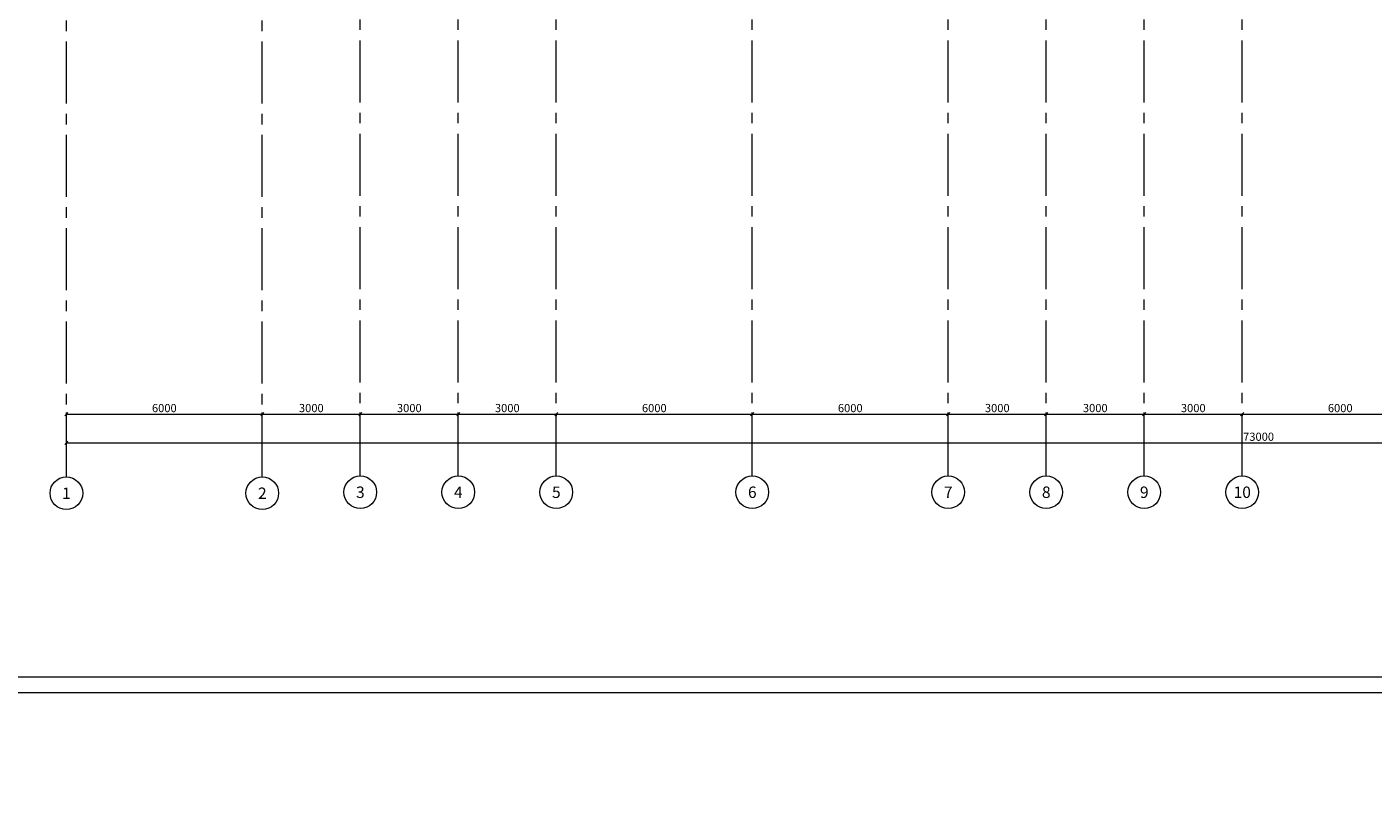
# Model space of a CAD drawing. Units: millimetres. Extents: x -27418 to 170203, y -353759 to 149424.
# Drawn here: x 2059 to 43271, y -56410 to -32707 of the extents above; entities that cross this region are included whole.
import ezdxf
from ezdxf.enums import TextEntityAlignment as Align

# ---------------------------------------------------------------- set-up
doc = ezdxf.new("R2010")
doc.units = ezdxf.units.MM
doc.linetypes.add('осевая2', pattern=[28.575, 19.05, -3.175, 3.175, -3.175])
for name, color, linetype, lineweight in [('20 вспомогательная', 140, 'Continuous', 25), ('25 оси', 30, 'осевая2', 18), ('Размеры', 5, 'Continuous', 5)]:
    doc.layers.add(name, color=color, linetype=linetype, lineweight=lineweight)
doc.styles.add('GOST-2.304_Type-B', font='txt')
doc.styles.get("Standard").update_dxf_attribs({"font": 'ARIAL.TTF'})
doc.dimstyles.new('CONSTRUCT', dxfattribs={"dimscale": 0, "dimtxt": 2.5, "dimasz": 1, "dimexe": 0.5, "dimexo": 0.5, "dimgap": 0.3, "dimtad": 1, "dimdec": 0, "dimtxsty": 'Standard', "dimblk": 'OBLIQUE', "dimcen": 2, "dimclrd": 256, "dimclre": 256, "dimclrt": 7, "dimadec": 0, "dimazin": 0, "dimtfac": 1, "dimtdec": 0, "dimtmove": 1, "dimatfit": 3, "dimfxl": 5, "dimfxlon": 1, "dimlwd": -1, "dimlwe": -1, "dimarcsym": 0})

# ---------------------------------------------------------------- blocks, each defined once
blk = doc.blocks.new('_Oblique')
at = {"color": 0, "lineweight": -2}
blk.add_line((-0.5, -0.5), (0.5, 0.5), dxfattribs=at)
blk = doc.blocks.new('*D6')
at = {"layer": 'Defpoints', "color": 0, "transparency": 16777216}
for p in [(3266, -45444), (76266, -45444), (76266, -45444)]:
    blk.add_point(p, dxfattribs=at)
at = {"layer": 'Размеры', "transparency": 16777216}
for p, q in [((3266, -45444), (3266, -45394)), ((3266, -45444), (76266, -45444)), ((76266, -45444), (76266, -45394))]:
    blk.add_line(p, q, dxfattribs=at)
at = {"layer": 'Размеры', "transparency": 16777216, "xscale": 99.99999912727473, "yscale": 99.99999912727473, "zscale": 99.99999912727473, "rotation": 180}
blk.add_blockref('_Oblique', (3266, -45444), dxfattribs=at)
at = {"layer": 'Размеры', "transparency": 16777216, "xscale": 99.99999912727473, "yscale": 99.99999912727473, "zscale": 99.99999912727473}
blk.add_blockref('_Oblique', (76266, -45444), dxfattribs=at)
at = {"layer": 'Размеры', "color": 7, "transparency": 16777216, "insert": (39766, -45287), "char_height": 250, "attachment_point": 5}
blk.add_mtext('73000', dxfattribs=at)
blk = doc.blocks.new('*D7')
at = {"layer": 'Defpoints', "color": 0, "transparency": 16777216}
for p in [(3266, -44567), (9266, -44567), (9266, -44567)]:
    blk.add_point(p, dxfattribs=at)
at = {"layer": 'Размеры', "transparency": 16777216}
for p, q in [((3266, -44567), (3266, -44517)), ((3266, -44567), (9266, -44567)), ((9266, -44567), (9266, -44517))]:
    blk.add_line(p, q, dxfattribs=at)
at = {"layer": 'Размеры', "transparency": 16777216, "xscale": 99.99999912727473, "yscale": 99.99999912727473, "zscale": 99.99999912727473, "rotation": 180}
blk.add_blockref('_Oblique', (3266, -44567), dxfattribs=at)
at = {"layer": 'Размеры', "transparency": 16777216, "xscale": 99.99999912727473, "yscale": 99.99999912727473, "zscale": 99.99999912727473}
blk.add_blockref('_Oblique', (9266, -44567), dxfattribs=at)
at = {"layer": 'Размеры', "color": 7, "transparency": 16777216, "insert": (6266, -44410), "char_height": 250, "attachment_point": 5}
blk.add_mtext('6000', dxfattribs=at)
blk = doc.blocks.new('*D8')
at = {"layer": 'Defpoints', "color": 0, "transparency": 16777216}
for p in [(9266, -44567), (12266, -44567), (12266, -44567)]:
    blk.add_point(p, dxfattribs=at)
at = {"layer": 'Размеры', "transparency": 16777216}
for p, q in [((9266, -44567), (9266, -44517)), ((9266, -44567), (12266, -44567)), ((12266, -44567), (12266, -44517))]:
    blk.add_line(p, q, dxfattribs=at)
at = {"layer": 'Размеры', "transparency": 16777216, "xscale": 99.99999912727473, "yscale": 99.99999912727473, "zscale": 99.99999912727473, "rotation": 180}
blk.add_blockref('_Oblique', (9266, -44567), dxfattribs=at)
at = {"layer": 'Размеры', "transparency": 16777216, "xscale": 99.99999912727473, "yscale": 99.99999912727473, "zscale": 99.99999912727473}
blk.add_blockref('_Oblique', (12266, -44567), dxfattribs=at)
at = {"layer": 'Размеры', "color": 7, "transparency": 16777216, "insert": (10766, -44409), "char_height": 250, "attachment_point": 5}
blk.add_mtext('3000', dxfattribs=at)
blk = doc.blocks.new('*D9')
at = {"layer": 'Defpoints', "color": 0, "transparency": 16777216}
for p in [(12266, -44567), (15266, -44567), (15266, -44567)]:
    blk.add_point(p, dxfattribs=at)
at = {"layer": 'Размеры', "transparency": 16777216}
for p, q in [((12266, -44567), (12266, -44517)), ((12266, -44567), (15266, -44567)), ((15266, -44567), (15266, -44517))]:
    blk.add_line(p, q, dxfattribs=at)
at = {"layer": 'Размеры', "transparency": 16777216, "xscale": 99.99999912727473, "yscale": 99.99999912727473, "zscale": 99.99999912727473, "rotation": 180}
blk.add_blockref('_Oblique', (12266, -44567), dxfattribs=at)
at = {"layer": 'Размеры', "transparency": 16777216, "xscale": 99.99999912727473, "yscale": 99.99999912727473, "zscale": 99.99999912727473}
blk.add_blockref('_Oblique', (15266, -44567), dxfattribs=at)
at = {"layer": 'Размеры', "color": 7, "transparency": 16777216, "insert": (13766, -44409), "char_height": 250, "attachment_point": 5}
blk.add_mtext('3000', dxfattribs=at)
blk = doc.blocks.new('*D10')
at = {"layer": 'Defpoints', "color": 0, "transparency": 16777216}
for p in [(18266, -44492), (15266, -44567), (18266, -44567)]:
    blk.add_point(p, dxfattribs=at)
at = {"layer": 'Размеры', "transparency": 16777216}
for p, q in [((15266, -44567), (15266, -44517)), ((15266, -44567), (18266, -44567)), ((18266, -44542), (18266, -44617))]:
    blk.add_line(p, q, dxfattribs=at)
at = {"layer": 'Размеры', "transparency": 16777216, "xscale": 99.99999912727473, "yscale": 99.99999912727473, "zscale": 99.99999912727473, "rotation": 180}
blk.add_blockref('_Oblique', (15266, -44567), dxfattribs=at)
at = {"layer": 'Размеры', "transparency": 16777216, "xscale": 99.99999912727473, "yscale": 99.99999912727473, "zscale": 99.99999912727473}
blk.add_blockref('_Oblique', (18266, -44567), dxfattribs=at)
at = {"layer": 'Размеры', "color": 7, "transparency": 16777216, "insert": (16766, -44409), "char_height": 250, "attachment_point": 5}
blk.add_mtext('3000', dxfattribs=at)
blk = doc.blocks.new('*D11')
at = {"layer": 'Defpoints', "color": 0, "transparency": 16777216}
for p in [(18266, -44492), (24266, -44567), (24266, -44567)]:
    blk.add_point(p, dxfattribs=at)
at = {"layer": 'Размеры', "transparency": 16777216}
for p, q in [((18266, -44542), (18266, -44617)), ((18266, -44567), (24266, -44567)), ((24266, -44567), (24266, -44517))]:
    blk.add_line(p, q, dxfattribs=at)
at = {"layer": 'Размеры', "transparency": 16777216, "xscale": 99.99999912727473, "yscale": 99.99999912727473, "zscale": 99.99999912727473, "rotation": 180}
blk.add_blockref('_Oblique', (18266, -44567), dxfattribs=at)
at = {"layer": 'Размеры', "transparency": 16777216, "xscale": 99.99999912727473, "yscale": 99.99999912727473, "zscale": 99.99999912727473}
blk.add_blockref('_Oblique', (24266, -44567), dxfattribs=at)
at = {"layer": 'Размеры', "color": 7, "transparency": 16777216, "insert": (21266, -44410), "char_height": 250, "attachment_point": 5}
blk.add_mtext('6000', dxfattribs=at)
blk = doc.blocks.new('*D12')
at = {"layer": 'Defpoints', "color": 0, "transparency": 16777216}
for p in [(24266, -44567), (30266, -44567), (30266, -44567)]:
    blk.add_point(p, dxfattribs=at)
at = {"layer": 'Размеры', "transparency": 16777216}
for p, q in [((24266, -44567), (24266, -44517)), ((24266, -44567), (30266, -44567)), ((30266, -44567), (30266, -44517))]:
    blk.add_line(p, q, dxfattribs=at)
at = {"layer": 'Размеры', "transparency": 16777216, "xscale": 99.99999912727473, "yscale": 99.99999912727473, "zscale": 99.99999912727473, "rotation": 180}
blk.add_blockref('_Oblique', (24266, -44567), dxfattribs=at)
at = {"layer": 'Размеры', "transparency": 16777216, "xscale": 99.99999912727473, "yscale": 99.99999912727473, "zscale": 99.99999912727473}
blk.add_blockref('_Oblique', (30266, -44567), dxfattribs=at)
at = {"layer": 'Размеры', "color": 7, "transparency": 16777216, "insert": (27266, -44410), "char_height": 250, "attachment_point": 5}
blk.add_mtext('6000', dxfattribs=at)
blk = doc.blocks.new('*D13')
at = {"layer": 'Defpoints', "color": 0, "transparency": 16777216}
for p in [(30266, -44567), (33266, -44567), (33266, -44567)]:
    blk.add_point(p, dxfattribs=at)
at = {"layer": 'Размеры', "transparency": 16777216}
for p, q in [((30266, -44567), (30266, -44517)), ((30266, -44567), (33266, -44567)), ((33266, -44567), (33266, -44517))]:
    blk.add_line(p, q, dxfattribs=at)
at = {"layer": 'Размеры', "transparency": 16777216, "xscale": 99.99999912727473, "yscale": 99.99999912727473, "zscale": 99.99999912727473, "rotation": 180}
blk.add_blockref('_Oblique', (30266, -44567), dxfattribs=at)
at = {"layer": 'Размеры', "transparency": 16777216, "xscale": 99.99999912727473, "yscale": 99.99999912727473, "zscale": 99.99999912727473}
blk.add_blockref('_Oblique', (33266, -44567), dxfattribs=at)
at = {"layer": 'Размеры', "color": 7, "transparency": 16777216, "insert": (31766, -44409), "char_height": 250, "attachment_point": 5}
blk.add_mtext('3000', dxfattribs=at)
blk = doc.blocks.new('*D14')
at = {"layer": 'Defpoints', "color": 0, "transparency": 16777216}
for p in [(33266, -44567), (36266, -44567), (36266, -44567)]:
    blk.add_point(p, dxfattribs=at)
at = {"layer": 'Размеры', "transparency": 16777216}
for p, q in [((33266, -44567), (33266, -44517)), ((33266, -44567), (36266, -44567)), ((36266, -44567), (36266, -44517))]:
    blk.add_line(p, q, dxfattribs=at)
at = {"layer": 'Размеры', "transparency": 16777216, "xscale": 99.99999912727473, "yscale": 99.99999912727473, "zscale": 99.99999912727473, "rotation": 180}
blk.add_blockref('_Oblique', (33266, -44567), dxfattribs=at)
at = {"layer": 'Размеры', "transparency": 16777216, "xscale": 99.99999912727473, "yscale": 99.99999912727473, "zscale": 99.99999912727473}
blk.add_blockref('_Oblique', (36266, -44567), dxfattribs=at)
at = {"layer": 'Размеры', "color": 7, "transparency": 16777216, "insert": (34766, -44409), "char_height": 250, "attachment_point": 5}
blk.add_mtext('3000', dxfattribs=at)
blk = doc.blocks.new('*D15')
at = {"layer": 'Defpoints', "color": 0, "transparency": 16777216}
for p in [(39266, -44492), (36266, -44567), (39266, -44567)]:
    blk.add_point(p, dxfattribs=at)
at = {"layer": 'Размеры', "transparency": 16777216}
for p, q in [((36266, -44567), (36266, -44517)), ((36266, -44567), (39266, -44567)), ((39266, -44542), (39266, -44617))]:
    blk.add_line(p, q, dxfattribs=at)
at = {"layer": 'Размеры', "transparency": 16777216, "xscale": 99.99999912727473, "yscale": 99.99999912727473, "zscale": 99.99999912727473, "rotation": 180}
blk.add_blockref('_Oblique', (36266, -44567), dxfattribs=at)
at = {"layer": 'Размеры', "transparency": 16777216, "xscale": 99.99999912727473, "yscale": 99.99999912727473, "zscale": 99.99999912727473}
blk.add_blockref('_Oblique', (39266, -44567), dxfattribs=at)
at = {"layer": 'Размеры', "color": 7, "transparency": 16777216, "insert": (37766, -44409), "char_height": 250, "attachment_point": 5}
blk.add_mtext('3000', dxfattribs=at)
blk = doc.blocks.new('*D16')
at = {"layer": 'Defpoints', "color": 0, "transparency": 16777216}
for p in [(39266, -44492), (45266, -44567), (45266, -44567)]:
    blk.add_point(p, dxfattribs=at)
at = {"layer": 'Размеры', "transparency": 16777216}
for p, q in [((39266, -44542), (39266, -44617)), ((39266, -44567), (45266, -44567)), ((45266, -44567), (45266, -44517))]:
    blk.add_line(p, q, dxfattribs=at)
at = {"layer": 'Размеры', "transparency": 16777216, "xscale": 99.99999912727473, "yscale": 99.99999912727473, "zscale": 99.99999912727473, "rotation": 180}
blk.add_blockref('_Oblique', (39266, -44567), dxfattribs=at)
at = {"layer": 'Размеры', "transparency": 16777216, "xscale": 99.99999912727473, "yscale": 99.99999912727473, "zscale": 99.99999912727473}
blk.add_blockref('_Oblique', (45266, -44567), dxfattribs=at)
at = {"layer": 'Размеры', "color": 7, "transparency": 16777216, "insert": (42266, -44410), "char_height": 250, "attachment_point": 5}
blk.add_mtext('6000', dxfattribs=at)

msp = doc.modelspace()

# ---------------------------------------------------------------- linework, layer by layer
at = {"layer": '20 вспомогательная', "linetype": 'Continuous', "lineweight": 15}
for points in [[(-27418.075, -53088.815), (115261.925, -53088.815), (115261.925, 47831.185), (-27418.075, 47831.185), (-27418.075, -53088.815)], [(-27418.075, -153537.997), (115261.925, -153537.997), (115261.925, -52617.997), (-27418.075, -52617.997), (-27418.075, -153537.997)]]:
    msp.add_lwpolyline(points, dxfattribs=at)
at = {"layer": '25 оси', "ltscale": 100}
for p, q in [((3266.339, -46485.161), (3266.339, 34619.274)), ((9266.339, -46485.161), (9266.339, 34619.274)), ((12266.176, -46453.926), (12266.176, 34619.274)), ((15266.176, -46453.926), (15266.176, 34619.274)), ((18266.176, -46453.926), (18266.176, 34619.274)), ((30266.176, -46453.926), (30266.176, 34619.274)), ((33266.176, -46453.926), (33266.176, 34619.274)), ((36266.176, -46453.926), (36266.176, 34619.274)), ((39266.176, -46453.926), (39266.176, 34619.274)), ((24266.176, -46453.926), (24266.176, 19488.026))]:
    msp.add_line(p, q, dxfattribs=at)
at = {"layer": '25 оси', "linetype": 'Continuous'}
for centre in [(3266.339, -46985.161), (9266.339, -46985.161), (12266.176, -46953.926), (15266.176, -46953.926), (18266.176, -46953.926), (24266.176, -46953.926), (30266.176, -46953.926), (33266.176, -46953.926), (36266.176, -46953.926), (39266.176, -46953.926)]:
    msp.add_circle(centre, 500, dxfattribs=at)

# ---------------------------------------------------------------- texts
at = {"layer": '25 оси', "linetype": 'Continuous', "style": 'GOST-2.304_Type-B'}
for s, p in [('1', (3266.339, -46985.161)), ('2', (9266.339, -46985.161)), ('3', (12266.176, -46953.926)), ('4', (15266.176, -46953.926)), ('5', (18266.176, -46953.926)), ('6', (24266.176, -46953.926)), ('7', (30266.176, -46953.926)), ('8', (33266.176, -46953.926)), ('9', (36266.176, -46953.926)), ('10', (39266.176, -46953.926))]:
    msp.add_text(s, height=350, dxfattribs=at).set_placement(p, align=Align.MIDDLE_CENTER)

# ---------------------------------------------------------------- dimensions: what is measured, and where the dimension line sits
at = {"layer": 'Размеры', "color": 5}
for base, p1, p2, picture, middle in [((9266.339, -44567.197), (3266.339, -44567.197), (9266.339, -44567.197), '*D7', (6266.339, -44409.553)), ((12266.176, -44567.197), (9266.339, -44567.197), (12266.176, -44567.197), '*D8', (10766.257, -44409.468)), ((15266.176, -44567.197), (12266.176, -44567.197), (15266.176, -44567.197), '*D9', (13766.176, -44409.468)), ((18266.176, -44567.197), (15266.176, -44567.197), (18266.176, -44492.197), '*D10', (16766.176, -44409.468)), ((24266.176, -44567.197), (18266.176, -44492.197), (24266.176, -44567.197), '*D11', (21266.176, -44409.553)), ((30266.176, -44567.197), (24266.176, -44567.197), (30266.176, -44567.197), '*D12', (27266.176, -44409.553)), ((33266.176, -44567.197), (30266.176, -44567.197), (33266.176, -44567.197), '*D13', (31766.176, -44409.468)), ((36266.176, -44567.197), (33266.176, -44567.197), (36266.176, -44567.197), '*D14', (34766.176, -44409.468)), ((39266.176, -44567.197), (36266.176, -44567.197), (39266.176, -44492.197), '*D15', (37766.176, -44409.468)), ((45266.176, -44567.197), (39266.176, -44492.197), (45266.176, -44567.197), '*D16', (42266.176, -44409.553)), ((76266.176, -45444.389), (3266.339, -45444.389), (76266.176, -45444.389), '*D6', (39766.257, -45286.66))]:
    dim = msp.add_linear_dim(base=base, p1=p1, p2=p2, dimstyle='CONSTRUCT', override={"dimscale": 99.999999, "dimfxl": 0.5, "dimarcsym": 1}, dxfattribs=at)
    dim.commit()
    dim.dimension.update_dxf_attribs({"geometry": picture, "text_midpoint": middle})

doc.saveas('drawing.dxf')
